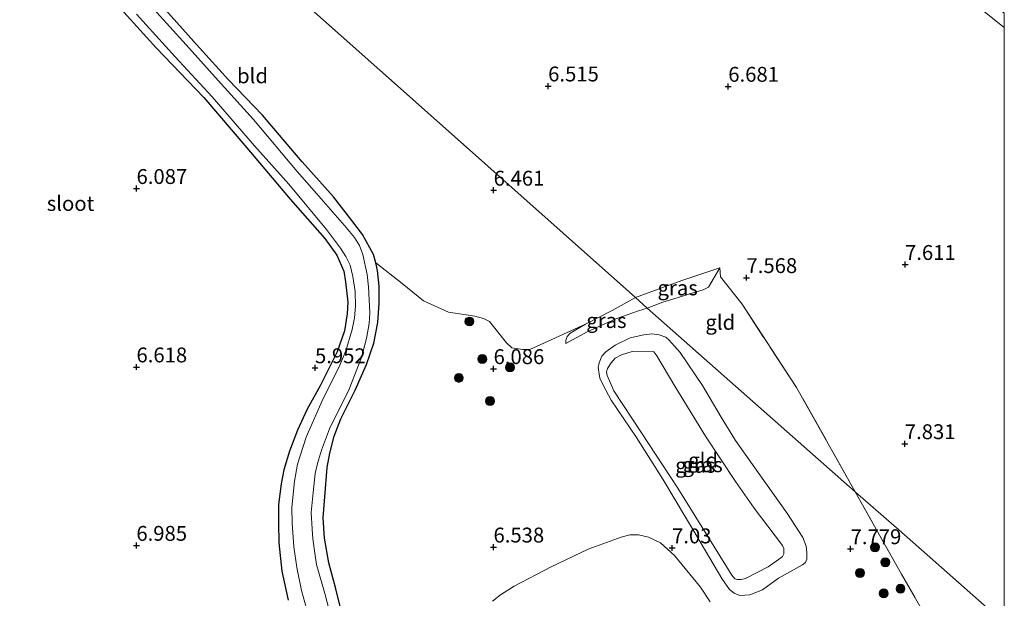
# Model space of a CAD drawing. Units: metres. Extents: x 208677 to 210008, y 456248 to 462501.
# Drawn here: x 209835 to 210000, y 458350 to 458447 of the extents above; entities that cross this region are included whole.
import ezdxf
from ezdxf.enums import TextEntityAlignment as Align

# ---------------------------------------------------------------- set-up
doc = ezdxf.new("R2010")
doc.units = ezdxf.units.M
doc.linetypes.add('IE-TERREINAFSCHEIDING', pattern=[10, 8, -2])
doc.layers.get('0').update_dxf_attribs({"lineweight": 25})
for name, color, linetype, lineweight in [('B-ME-GR-BOOM-S-B1', 93, 'Continuous', 18), ('B-ME-GR-STRUIKEN-GV-B6', 93, 'Continuous', 18), ('B-ME-GW-KRUINLIJN-L-B1', 93, 'Continuous', 18), ('B-ME-GW-TEENLIJN-L-B1', 93, 'Continuous', 18), ('B-ME-IE-GRASLAND-GV-B6', 93, 'Continuous', 18), ('B-ME-IE-GRONDWERKLIJN-GROND_INGERICHT-GV-B6', 253, 'Continuous', 18), ('B-ME-IE-HULPGEOMETRIE-L-B1', 53, 'Continuous', 18), ('B-ME-IE-TERREINAFSCHEIDING-RASTERHEKWERK-L-B1', 8, 'IE-TERREINAFSCHEIDING', 18), ('B-ME-OG-WATER-GV-B6', 153, 'Continuous', 18)]:
    doc.layers.add(name, color=color, linetype=linetype, lineweight=lineweight)
doc.layers.add('B-ME-GW-HOOGTEPUNT-S-B1', color=10, linetype='Continuous')
doc.layers.add('B-ME-GW-INSTEEKWATERGANG-L-B1', color=10, linetype='Continuous')
doc.styles.add('NLCS-ISO', font='NLCS-ISO.TTF')

# ---------------------------------------------------------------- blocks, each defined once
blk = doc.blocks.new('hoogtepunt')
for p, q in [((-0.5, 0), (0.5, 0)), ((0, 0.5), (0, -0.5))]:
    blk.add_line(p, q)
blk = doc.blocks.new('boom')
h = blk.add_hatch(color=256)
edge = h.paths.add_edge_path()
edge.add_arc((0, 0), 0.75, 0, 360)
blk.add_circle((0, 0), 0.75)

msp = doc.modelspace()

# ---------------------------------------------------------------- linework, layer by layer
at = {"layer": 'B-ME-GR-STRUIKEN-GV-B6'}
msp.add_polyline3d([(210000, 458448.0523, 7.9068), (210000, 458445.6269, 7.6408), (209995.0056, 458449.6194, 7.5134), (209964.6823, 458475.243, 7.4078), (209939.505, 458497.1234, 7.4782), (209912.747, 458519.4461, 7.3902), (209895.7561, 458534.1809, 7.3358), (209870.0181, 458555.551, 7.2734), (209868.6489, 458556.7605, 7.3036), (209869.6405, 458557.7548, 7.427), (209870.2815, 458557.6494, 7.427), (209880.6526, 458549.3315, 7.4718), (209896.8826, 458535.6678, 7.539), (209913.904, 458521.1657, 7.5614), (209935.8457, 458502.5732, 7.6958), (209955.0394, 458485.9888, 7.6286), (209973.5802, 458469.7595, 7.6062), (209983.6878, 458461.325, 7.6702), (210000, 458448.0523, 7.9068)], dxfattribs=at)
at = {"layer": 'B-ME-GW-INSTEEKWATERGANG-L-B1'}
for points in [[(209851.0263, 458449.4046, 5.9494), (209857.5122, 458442.1938, 6.1219), (209865.518, 458433.8543, 6.0184), (209872.7459, 458425.4049, 6.0184), (209880.0105, 458416.7859, 6.0184), (209885.8463, 458410.1849, 6.0184), (209887.8669, 458407.3733, 6.0184), (209889.0287, 458404.6567, 6.1039), (209889.3079, 458402.8887, 6.1039), (209889.73, 458399.4566, 6.1039), (209889.5996, 458397.4926, 6.1039), (209889.1201, 458394.6498, 6.1039), (209887.9236, 458391.0943, 6.1039), (209885.0508, 458385.4077, 6.1324), (209882.8767, 458381.4424, 6.2179), (209881.2345, 458377.931, 6.2464), (209879.9337, 458374.4122, 6.4174), (209878.9669, 458371.2535, 6.4174), (209878.4887, 458368.883, 6.4174), (209878.0753, 458365.4203, 6.5029), (209878.0375, 458362.3244, 6.5314), (209878.1144, 458358.9818, 6.5314), (209878.5994, 458354.2124, 6.6454), (209879.697, 458349.3586, 6.7024)], [(209889.7761, 458342.9282, 6.679), (209887.7048, 458351.2634, 6.5935), (209886.5084, 458355.5984, 6.5935), (209885.7682, 458359.764, 6.5935), (209885.5799, 458363.1916, 6.5365), (209885.8165, 458366.7314, 6.5365), (209886.2196, 458371.6509, 6.2515), (209886.6914, 458374.0877, 6.166), (209887.4357, 458376.9517, 6.1375), (209888.5064, 458379.8625, 6.1375), (209890.9395, 458384.6311, 6.109), (209892.8163, 458388.9923, 6.109), (209894.0792, 458392.5694, 6.0235), (209894.7405, 458396.0092, 6.0235), (209894.9745, 458399.2897, 6.052), (209894.9589, 458402.1304, 6.0805), (209894.6995, 458404.767, 6.1375), (209894.4311, 458406.0584, 6.166), (209894.0152, 458407.4636, 6.0874), (209892.1823, 458410.8393, 6.0184), (209890.4035, 458413.2057, 6.1219), (209887.2888, 458417.1702, 6.1564), (209882.0416, 458423.0603, 6.0184), (209875.3431, 458430.8956, 5.9839), (209869.6656, 458436.822, 5.9839), (209864.789, 458442.2342, 6.0184), (209859.0739, 458448.5815, 6.0184)]]:
    msp.add_polyline3d(points, dxfattribs=at)
at = {"layer": 'B-ME-GW-KRUINLIJN-L-B1'}
for points in [[(209939.9945, 458398.4718, 7.9067), (209942.6505, 458399.451, 8.071), (209949.3854, 458401.5136, 8.0582), (209950.3153, 458401.9771, 7.9814), (209952.2024, 458405.2421, 7.2262)], [(209926.3491, 458392.5094, 6.4231), (209929.8905, 458394.46, 6.7471), (209934.7071, 458396.6677, 7.3591), (209938.5244, 458397.9759, 7.7911), (209939.9945, 458398.4718, 7.9067)], [(209962.0878, 458353.0641, 7.229), (209966.117, 458355.2766, 7.418), (209966.5717, 458355.6745, 7.418), (209966.8423, 458356.2517, 7.481), (209966.8181, 458357.3481, 7.5125), (209966.7153, 458358.4495, 7.6385), (209966.1272, 458359.9127, 7.7645), (209963.5971, 458363.8782, 7.7645), (209959.892, 458369.1038, 7.985), (209957.1546, 458372.9296, 8.048), (209954.8159, 458376.2127, 7.9535), (209952.4299, 458380.1123, 8.111), (209949.2695, 458385.4503, 8.1425), (209945.5649, 458391.0071, 7.9535), (209943.6306, 458393.1388, 8.0165), (209943.1506, 458393.5676, 8.0165), (209942.0171, 458393.9682, 8.0165), (209940.7886, 458394.1492, 7.985), (209939.4214, 458393.9604, 7.8275), (209937.1173, 458393.4399, 7.5125), (209934.6169, 458392.2334, 7.1345), (209933.0704, 458391.1202, 6.851), (209932.403, 458390.387, 6.788), (209931.9478, 458389.2292, 6.725), (209931.7822, 458388.459, 6.6935), (209932.0666, 458386.6558, 6.5675), (209932.6307, 458385.5095, 6.4906), (209933.932, 458382.9537, 6.4591), (209938.1879, 458376.6969, 6.4591), (209942.6547, 458369.6839, 6.4591), (209948.3423, 458360.1251, 6.7771), (209952.5283, 458353.0136, 7.2466), (209953.8385, 458351.1355, 7.2781), (209954.5968, 458350.5263, 7.3411), (209955.589, 458350.1066, 7.2781), (209957.2659, 458350.2435, 7.2781), (209959.3614, 458351.1038, 7.2781), (209962.0878, 458353.0641, 7.229)]]:
    msp.add_polyline3d(points, dxfattribs=at)
at = {"layer": 'B-ME-GW-TEENLIJN-L-B1'}
for points in [[(209952.2024, 458405.2421, 7.2262), (209945.8301, 458403.0987, 6.8038), (209938.0297, 458400.2212, 6.5105)], [(209938.0297, 458400.2212, 6.5105), (209934.0977, 458398.0543, 6.5311), (209929.6217, 458395.7439, 6.4231), (209927.0598, 458394.2704, 6.3511), (209926.5662, 458393.6957, 6.3511), (209926.3192, 458393.0245, 6.3511), (209926.3491, 458392.5094, 6.4231)], [(209960.3517, 458354.9555, 6.1156), (209962.48, 458356.4395, 6.1156), (209962.7371, 458356.7137, 6.1156), (209962.9402, 458357.1493, 6.1156), (209962.9856, 458357.5309, 6.1156), (209962.9761, 458358.0518, 6.1156), (209962.7527, 458358.5416, 6.1156), (209957.9762, 458364.7902, 6.1156), (209954.8354, 458369.3168, 6.1156), (209949.8245, 458376.8978, 6.1156), (209944.656, 458385.316, 6.1156), (209941.635, 458390.4067, 6.1936), (209941.124, 458391.1011, 6.1936), (209940.8452, 458391.2278, 6.1936), (209937.4742, 458391.1833, 6.1936), (209935.6919, 458390.6228, 6.1936), (209934.6033, 458390.0266, 6.1936), (209933.942, 458389.2722, 6.1936), (209933.3097, 458388.3055, 6.1936), (209933.192, 458387.7345, 6.1936), (209933.3034, 458387.1318, 6.1936), (209934.3876, 458384.5661, 6.0766), (209939.0564, 458377.4699, 6.0766), (209945.1247, 458368.2007, 5.9986), (209954.2014, 458353.5652, 5.9596), (209954.7269, 458352.9453, 5.9986), (209955.1751, 458352.8329, 5.9986), (209955.8009, 458352.8149, 5.9986), (209956.5342, 458353.0074, 5.9986), (209960.3517, 458354.9555, 6.1156)], [(209950.5539, 458349.0628, 7.6695), (209948.9795, 458351.5087, 7.5435), (209944.5854, 458356.869, 7.1655), (209942.2099, 458359.0131, 7.0395), (209940.213, 458359.9476, 6.9135), (209938.5582, 458360.3095, 6.9135), (209937.0723, 458360.3439, 6.9135), (209935.6461, 458359.9393, 6.9135), (209930.0822, 458357.9375, 6.9135), (209923.8791, 458354.9271, 6.9135), (209917.6689, 458351.6751, 6.9135), (209915.3644, 458350.2307, 6.8715), (209914.0389, 458349.1722, 6.8295)]]:
    msp.add_polyline3d(points, dxfattribs=at)
at = {"layer": 'B-ME-IE-GRASLAND-GV-B6'}
for points in [[(209879.697, 458349.3586, 6.7024), (209878.5994, 458354.2124, 6.6454), (209878.1144, 458358.9818, 6.5314), (209878.0375, 458362.3244, 6.5314), (209878.0753, 458365.4203, 6.5029), (209878.4887, 458368.883, 6.4174), (209878.9669, 458371.2535, 6.4174), (209879.9337, 458374.4122, 6.4174), (209881.2345, 458377.931, 6.2464), (209882.8767, 458381.4424, 6.2179), (209885.0508, 458385.4077, 6.1324), (209887.9236, 458391.0943, 6.1039), (209889.1201, 458394.6498, 6.1039), (209889.5996, 458397.4926, 6.1039), (209889.73, 458399.4566, 6.1039), (209889.3079, 458402.8887, 6.1039), (209889.0287, 458404.6567, 6.1039), (209887.8669, 458407.3733, 6.0184), (209885.8463, 458410.1849, 6.0184), (209880.0105, 458416.7859, 6.0184), (209872.7459, 458425.4049, 6.0184), (209865.518, 458433.8543, 6.0184), (209857.5122, 458442.1938, 6.1219), (209851.0263, 458449.4046, 5.9494)], [(209886.8234, 458346.6137, 5.396), (209885.8527, 458350.4778, 5.396), (209884.4239, 458355.3615, 5.396), (209884.1979, 458356.8861, 5.396), (209883.8436, 458359.6458, 5.396), (209883.7039, 458361.2937, 5.396), (209883.5209, 458364.1132, 5.396), (209883.9074, 458367.4275, 5.396), (209884.2256, 458370.651, 5.396), (209884.5825, 458372.3257, 5.396), (209885.2801, 458374.5558, 5.396), (209886.6498, 458378.1524, 5.396), (209889.9129, 458384.8179, 5.396), (209891.9826, 458390.1465, 5.396), (209892.8339, 458393.3339, 5.396), (209893.2847, 458395.892, 5.396), (209893.3983, 458397.6861, 5.396), (209893.184, 458402.0054, 5.396), (209892.9409, 458404.1255, 5.396), (209892.21, 458407.4684, 5.396), (209891.67, 458408.9787, 5.396), (209890.8114, 458410.301, 5.396), (209889.1508, 458412.3391, 5.396), (209884.4438, 458417.7329, 5.396), (209881.199, 458421.4033, 5.396), (209873.878, 458430.1831, 5.396), (209868.4077, 458436.1522, 5.396), (209862.5179, 458442.719, 5.396), (209857.0617, 458448.7538, 5.396)], [(209854.2284, 458447.9014, 5.396), (209860.6972, 458440.6811, 5.396), (209866.9203, 458433.9982, 5.396), (209874.0162, 458425.7459, 5.396), (209879.7761, 458419.322, 5.396), (209886.0967, 458411.6938, 5.396), (209888.4777, 458408.5214, 5.396), (209889.3841, 458407.1489, 5.396), (209890.0808, 458405.6576, 5.396), (209890.5508, 458403.7912, 5.396), (209890.9277, 458401.2609, 5.396), (209890.9784, 458398.7716, 5.396), (209890.8228, 458396.8189, 5.396), (209890.4353, 458394.8349, 5.396), (209889.3641, 458391.2791, 5.396), (209888.2184, 458388.4834, 5.396), (209885.5668, 458383.2344, 5.396), (209882.7341, 458376.7416, 5.396), (209881.254, 458372.2315, 5.396), (209880.7418, 458369.3633, 5.396), (209880.3107, 458364.9292, 5.396), (209880.3407, 458362.3042, 5.396), (209880.6496, 458358.298, 5.396), (209881.1483, 458354.849, 5.396), (209881.9427, 458350.9809, 5.396), (209883.3429, 458345.9369, 5.396)], [(209859.0739, 458448.5815, 6.0184), (209864.789, 458442.2342, 6.0184), (209869.6656, 458436.822, 5.9839), (209875.3431, 458430.8956, 5.9839), (209882.0416, 458423.0603, 6.0184), (209887.2888, 458417.1702, 6.1564), (209890.4035, 458413.2057, 6.1219), (209892.1823, 458410.8393, 6.0184), (209894.0152, 458407.4636, 6.0874), (209894.4311, 458406.0584, 6.166), (209894.6995, 458404.767, 6.1375), (209894.9589, 458402.1304, 6.0805), (209894.9745, 458399.2897, 6.052), (209894.7405, 458396.0092, 6.0235), (209894.0792, 458392.5694, 6.0235), (209892.8163, 458388.9923, 6.109), (209890.9395, 458384.6311, 6.109), (209888.5064, 458379.8625, 6.1375), (209887.4357, 458376.9517, 6.1375), (209886.6914, 458374.0877, 6.166), (209886.2196, 458371.6509, 6.2515), (209885.8165, 458366.7314, 6.5365), (209885.5799, 458363.1916, 6.5365), (209885.7682, 458359.764, 6.5935), (209886.5084, 458355.5984, 6.5935), (209887.7048, 458351.2634, 6.5935), (209889.7761, 458342.9282, 6.679)], [(209939.9945, 458398.4718, 7.9067), (209938.0297, 458400.2212, 6.5105), (209945.8301, 458403.0987, 6.8038), (209952.2024, 458405.2421, 7.2262), (209950.3153, 458401.9771, 7.9814), (209949.3854, 458401.5136, 8.0582), (209942.6505, 458399.451, 8.071), (209939.9945, 458398.4718, 7.9067)], [(209939.9945, 458398.4718, 7.9067), (209938.5244, 458397.9759, 7.7911), (209934.7071, 458396.6677, 7.3591), (209929.8905, 458394.46, 6.7471), (209926.3491, 458392.5094, 6.4231), (209926.3192, 458393.0245, 6.3511), (209926.5662, 458393.6957, 6.3511), (209927.0598, 458394.2704, 6.3511), (209929.6217, 458395.7439, 6.4231), (209934.0977, 458398.0543, 6.5311), (209938.0297, 458400.2212, 6.5105), (209939.9945, 458398.4718, 7.9067)], [(209962.0878, 458353.0641, 7.229), (209959.3614, 458351.1038, 7.2781), (209957.2659, 458350.2435, 7.2781), (209955.589, 458350.1066, 7.2781), (209954.5968, 458350.5263, 7.3411), (209953.8385, 458351.1355, 7.2781), (209952.5283, 458353.0136, 7.2466), (209948.3423, 458360.1251, 6.7771), (209942.6547, 458369.6839, 6.4591), (209938.1879, 458376.6969, 6.4591), (209933.932, 458382.9537, 6.4591), (209932.6307, 458385.5095, 6.4906), (209932.0666, 458386.6558, 6.5675), (209931.7822, 458388.459, 6.6935), (209931.9478, 458389.2292, 6.725), (209932.403, 458390.387, 6.788), (209933.0704, 458391.1202, 6.851), (209934.6169, 458392.2334, 7.1345), (209937.1173, 458393.4399, 7.5125), (209939.4214, 458393.9604, 7.8275), (209940.7886, 458394.1492, 7.985), (209942.0171, 458393.9682, 8.0165), (209943.1506, 458393.5676, 8.0165), (209943.6306, 458393.1388, 8.0165), (209945.5649, 458391.0071, 7.9535), (209949.2695, 458385.4503, 8.1425), (209952.4299, 458380.1123, 8.111), (209954.8159, 458376.2127, 7.9535), (209957.1546, 458372.9296, 8.048), (209959.892, 458369.1038, 7.985), (209963.5971, 458363.8782, 7.7645), (209966.1272, 458359.9127, 7.7645), (209966.7153, 458358.4495, 7.6385), (209966.8181, 458357.3481, 7.5125), (209966.8423, 458356.2517, 7.481), (209966.5717, 458355.6745, 7.418), (209966.117, 458355.2766, 7.418), (209962.0878, 458353.0641, 7.229)], [(209960.3517, 458354.9555, 6.1156), (209956.5342, 458353.0074, 5.9986), (209955.8009, 458352.8149, 5.9986), (209955.1751, 458352.8329, 5.9986), (209954.7269, 458352.9453, 5.9986), (209954.2014, 458353.5652, 5.9596), (209945.1247, 458368.2007, 5.9986), (209939.0564, 458377.4699, 6.0766), (209934.3876, 458384.5661, 6.0766), (209933.3034, 458387.1318, 6.1936), (209933.192, 458387.7345, 6.1936), (209933.3097, 458388.3055, 6.1936), (209933.942, 458389.2722, 6.1936), (209934.6033, 458390.0266, 6.1936), (209935.6919, 458390.6228, 6.1936), (209937.4742, 458391.1833, 6.1936), (209940.8452, 458391.2278, 6.1936), (209941.124, 458391.1011, 6.1936), (209941.635, 458390.4067, 6.1936), (209944.656, 458385.316, 6.1156), (209949.8245, 458376.8978, 6.1156), (209954.8354, 458369.3168, 6.1156), (209957.9762, 458364.7902, 6.1156), (209962.7527, 458358.5416, 6.1156), (209962.9761, 458358.0518, 6.1156), (209962.9856, 458357.5309, 6.1156), (209962.9402, 458357.1493, 6.1156), (209962.7371, 458356.7137, 6.1156), (209962.48, 458356.4395, 6.1156), (209960.3517, 458354.9555, 6.1156)], [(209960.3517, 458354.9555, 6.1156), (209962.48, 458356.4395, 6.1156), (209962.7371, 458356.7137, 6.1156), (209962.9402, 458357.1493, 6.1156), (209962.9856, 458357.5309, 6.1156), (209962.9761, 458358.0518, 6.1156), (209962.7527, 458358.5416, 6.1156), (209957.9762, 458364.7902, 6.1156), (209954.8354, 458369.3168, 6.1156), (209949.8245, 458376.8978, 6.1156), (209944.656, 458385.316, 6.1156), (209941.635, 458390.4067, 6.1936), (209941.124, 458391.1011, 6.1936), (209940.8452, 458391.2278, 6.1936), (209937.4742, 458391.1833, 6.1936), (209935.6919, 458390.6228, 6.1936), (209934.6033, 458390.0266, 6.1936), (209933.942, 458389.2722, 6.1936), (209933.3097, 458388.3055, 6.1936), (209933.192, 458387.7345, 6.1936), (209933.3034, 458387.1318, 6.1936), (209934.3876, 458384.5661, 6.0766), (209939.0564, 458377.4699, 6.0766), (209945.1247, 458368.2007, 5.9986), (209954.2014, 458353.5652, 5.9596), (209954.7269, 458352.9453, 5.9986), (209955.1751, 458352.8329, 5.9986), (209955.8009, 458352.8149, 5.9986), (209956.5342, 458353.0074, 5.9986), (209960.3517, 458354.9555, 6.1156)]]:
    msp.add_polyline3d(points, dxfattribs=at)
at = {"layer": 'B-ME-IE-GRONDWERKLIJN-GROND_INGERICHT-GV-B6'}
for points in [[(209864.0877, 458466.0527, 6.332), (209901.0586, 458433.1369, 6.425), (209938.0297, 458400.2212, 6.5105), (209934.0977, 458398.0543, 6.5311), (209929.6217, 458395.7439, 6.4231), (209920.2815, 458391.4993, 6.1195), (209919.0732, 458391.4804, 6.1195), (209917.2647, 458391.7944, 6.1195), (209916.3422, 458392.6351, 6.1195), (209913.4903, 458396.205, 6.1195), (209912.5175, 458396.6953, 6.1195), (209911.071, 458397.0975, 6.1195), (209906.6083, 458397.7523, 6.1195), (209902.4443, 458399.6877, 6.166), (209898.8615, 458402.5844, 6.1195), (209894.4311, 458406.0584, 6.166)], [(210000, 458445.6269, 7.6408), (210000, 458345.519, 7.8148), (209982.7047, 458360.7703, 8.0504), (209974.9699, 458367.591, 8.0504), (209965.0899, 458385.0986, 7.925), (209955.9321, 458399.1145, 7.9114), (209952.3437, 458403.7424, 7.5714), (209952.2024, 458405.2421, 7.2262), (209945.8301, 458403.0987, 6.8038), (209938.0297, 458400.2212, 6.5105), (209901.0586, 458433.1369, 6.425), (209864.0877, 458466.0527, 6.332)], [(209851.0263, 458449.4046, 5.9494), (209857.5122, 458442.1938, 6.1219), (209865.518, 458433.8543, 6.0184), (209872.7459, 458425.4049, 6.0184), (209880.0105, 458416.7859, 6.0184), (209885.8463, 458410.1849, 6.0184), (209887.8669, 458407.3733, 6.0184), (209889.0287, 458404.6567, 6.1039), (209889.3079, 458402.8887, 6.1039), (209889.73, 458399.4566, 6.1039), (209889.5996, 458397.4926, 6.1039), (209889.1201, 458394.6498, 6.1039), (209887.9236, 458391.0943, 6.1039), (209885.0508, 458385.4077, 6.1324), (209882.8767, 458381.4424, 6.2179), (209881.2345, 458377.931, 6.2464), (209879.9337, 458374.4122, 6.4174), (209878.9669, 458371.2535, 6.4174), (209878.4887, 458368.883, 6.4174), (209878.0753, 458365.4203, 6.5029), (209878.0375, 458362.3244, 6.5314), (209878.1144, 458358.9818, 6.5314), (209878.5994, 458354.2124, 6.6454), (209879.697, 458349.3586, 6.7024)], [(209995.0056, 458449.6194, 7.5134), (210000, 458445.6269, 7.6408)], [(209894.4311, 458406.0584, 6.166), (209894.0152, 458407.4636, 6.0874), (209892.1823, 458410.8393, 6.0184), (209890.4035, 458413.2057, 6.1219), (209887.2888, 458417.1702, 6.1564), (209882.0416, 458423.0603, 6.0184), (209875.3431, 458430.8956, 5.9839), (209869.6656, 458436.822, 5.9839), (209864.789, 458442.2342, 6.0184), (209859.0739, 458448.5815, 6.0184)], [(209889.7761, 458342.9282, 6.679), (209887.7048, 458351.2634, 6.5935), (209886.5084, 458355.5984, 6.5935), (209885.7682, 458359.764, 6.5935), (209885.5799, 458363.1916, 6.5365), (209885.8165, 458366.7314, 6.5365), (209886.2196, 458371.6509, 6.2515), (209886.6914, 458374.0877, 6.166), (209887.4357, 458376.9517, 6.1375), (209888.5064, 458379.8625, 6.1375), (209890.9395, 458384.6311, 6.109), (209892.8163, 458388.9923, 6.109), (209894.0792, 458392.5694, 6.0235), (209894.7405, 458396.0092, 6.0235), (209894.9745, 458399.2897, 6.052), (209894.9589, 458402.1304, 6.0805), (209894.6995, 458404.767, 6.1375), (209894.4311, 458406.0584, 6.166), (209898.8615, 458402.5844, 6.1195), (209902.4443, 458399.6877, 6.166), (209906.6083, 458397.7523, 6.1195), (209911.071, 458397.0975, 6.1195), (209912.5175, 458396.6953, 6.1195), (209913.4903, 458396.205, 6.1195), (209916.3422, 458392.6351, 6.1195), (209917.2647, 458391.7944, 6.1195), (209919.0732, 458391.4804, 6.1195), (209920.2815, 458391.4993, 6.1195), (209929.6217, 458395.7439, 6.4231), (209927.0598, 458394.2704, 6.3511), (209926.5662, 458393.6957, 6.3511), (209926.3192, 458393.0245, 6.3511), (209926.3491, 458392.5094, 6.4231), (209929.8905, 458394.46, 6.7471), (209934.7071, 458396.6677, 7.3591), (209938.5244, 458397.9759, 7.7911), (209939.9945, 458398.4718, 7.9067), (209974.9699, 458367.591, 8.0504), (209982.7268, 458353.7003, 7.8663), (209989.9858, 458341.0732, 7.5873)], [(209939.9945, 458398.4718, 7.9067), (209942.6505, 458399.451, 8.071), (209949.3854, 458401.5136, 8.0582), (209950.3153, 458401.9771, 7.9814), (209952.2024, 458405.2421, 7.2262), (209952.3437, 458403.7424, 7.5714), (209955.9321, 458399.1145, 7.9114), (209965.0899, 458385.0986, 7.925), (209974.9699, 458367.591, 8.0504), (209939.9945, 458398.4718, 7.9067)], [(209962.0878, 458353.0641, 7.229), (209966.117, 458355.2766, 7.418), (209966.5717, 458355.6745, 7.418), (209966.8423, 458356.2517, 7.481), (209966.8181, 458357.3481, 7.5125), (209966.7153, 458358.4495, 7.6385), (209966.1272, 458359.9127, 7.7645), (209963.5971, 458363.8782, 7.7645), (209959.892, 458369.1038, 7.985), (209957.1546, 458372.9296, 8.048), (209954.8159, 458376.2127, 7.9535), (209952.4299, 458380.1123, 8.111), (209949.2695, 458385.4503, 8.1425), (209945.5649, 458391.0071, 7.9535), (209943.6306, 458393.1388, 8.0165), (209943.1506, 458393.5676, 8.0165), (209942.0171, 458393.9682, 8.0165), (209940.7886, 458394.1492, 7.985), (209939.4214, 458393.9604, 7.8275), (209937.1173, 458393.4399, 7.5125), (209934.6169, 458392.2334, 7.1345), (209933.0704, 458391.1202, 6.851), (209932.403, 458390.387, 6.788), (209931.9478, 458389.2292, 6.725), (209931.7822, 458388.459, 6.6935), (209932.0666, 458386.6558, 6.5675), (209932.6307, 458385.5095, 6.4906), (209933.932, 458382.9537, 6.4591), (209938.1879, 458376.6969, 6.4591), (209942.6547, 458369.6839, 6.4591), (209948.3423, 458360.1251, 6.7771), (209952.5283, 458353.0136, 7.2466), (209953.8385, 458351.1355, 7.2781), (209954.5968, 458350.5263, 7.3411), (209955.589, 458350.1066, 7.2781), (209957.2659, 458350.2435, 7.2781), (209959.3614, 458351.1038, 7.2781), (209962.0878, 458353.0641, 7.229)], [(210000, 458345.519, 7.8148), (210000, 458324.4933, 7.692), (209997.6904, 458328.3581, 7.7268), (209989.9858, 458341.0732, 7.5873), (209982.7268, 458353.7003, 7.8663), (209974.9699, 458367.591, 8.0504), (209982.7047, 458360.7703, 8.0504), (210000, 458345.519, 7.8148)], [(209914.0389, 458349.1722, 6.8295), (209915.3644, 458350.2307, 6.8715), (209917.6689, 458351.6751, 6.9135), (209923.8791, 458354.9271, 6.9135), (209930.0822, 458357.9375, 6.9135), (209935.6461, 458359.9393, 6.9135), (209937.0723, 458360.3439, 6.9135), (209938.5582, 458360.3095, 6.9135), (209940.213, 458359.9476, 6.9135), (209942.2099, 458359.0131, 7.0395), (209944.5854, 458356.869, 7.1655), (209948.9795, 458351.5087, 7.5435), (209950.5539, 458349.0628, 7.6695)], [(209950.5539, 458349.0628, 7.6695), (209948.9795, 458351.5087, 7.5435), (209944.5854, 458356.869, 7.1655), (209942.2099, 458359.0131, 7.0395), (209940.213, 458359.9476, 6.9135), (209938.5582, 458360.3095, 6.9135), (209937.0723, 458360.3439, 6.9135), (209935.6461, 458359.9393, 6.9135), (209930.0822, 458357.9375, 6.9135), (209923.8791, 458354.9271, 6.9135), (209917.6689, 458351.6751, 6.9135), (209915.3644, 458350.2307, 6.8715), (209914.0389, 458349.1722, 6.8295)]]:
    msp.add_polyline3d(points, dxfattribs=at)
at = {"layer": 'B-ME-IE-HULPGEOMETRIE-L-B1'}
msp.add_polyline3d([(210000, 458345.519, 7.8148), (209982.7047, 458360.7703, 8.0504), (209974.9699, 458367.591, 8.0504), (209939.9945, 458398.4718, 7.9067), (209938.0297, 458400.2212, 6.5105), (209901.0586, 458433.1369, 6.425), (209864.0877, 458466.0527, 6.332), (209827.1168, 458498.9686, 6.734), (209804.1174, 458519.4455, 6.7047), (209767.1317, 458552.3678, 6.75), (209756.74, 458561.618, 6.5718)], dxfattribs=at)
at = {"layer": 'B-ME-IE-TERREINAFSCHEIDING-RASTERHEKWERK-L-B1'}
for points in [[(209974.9699, 458367.591, 8.0504), (209965.0899, 458385.0986, 7.925), (209955.9321, 458399.1145, 7.9114), (209952.3437, 458403.7424, 7.5714), (209952.2024, 458405.2421, 7.2262)], [(210000, 458324.4933, 7.692), (209997.6904, 458328.3581, 7.7268), (209989.9858, 458341.0732, 7.5873), (209982.7268, 458353.7003, 7.8663), (209974.9699, 458367.591, 8.0504)]]:
    msp.add_polyline3d(points, dxfattribs=at)
at = {"layer": 'B-ME-OG-WATER-GV-B6'}
for points in [[(209857.0617, 458448.7538, 5.396), (209862.5179, 458442.719, 5.396), (209868.4077, 458436.1522, 5.396), (209873.878, 458430.1831, 5.396), (209881.199, 458421.4033, 5.396), (209884.4438, 458417.7329, 5.396), (209889.1508, 458412.3391, 5.396), (209890.8114, 458410.301, 5.396), (209891.67, 458408.9787, 5.396), (209892.21, 458407.4684, 5.396), (209892.9409, 458404.1255, 5.396), (209893.184, 458402.0054, 5.396), (209893.3983, 458397.6861, 5.396), (209893.2847, 458395.892, 5.396), (209892.8339, 458393.3339, 5.396), (209891.9826, 458390.1465, 5.396), (209889.9129, 458384.8179, 5.396), (209886.6498, 458378.1524, 5.396), (209885.2801, 458374.5558, 5.396), (209884.5825, 458372.3257, 5.396), (209884.2256, 458370.651, 5.396), (209883.9074, 458367.4275, 5.396), (209883.5209, 458364.1132, 5.396), (209883.7039, 458361.2937, 5.396), (209883.8436, 458359.6458, 5.396), (209884.1979, 458356.8861, 5.396), (209884.4239, 458355.3615, 5.396), (209885.8527, 458350.4778, 5.396), (209886.8234, 458346.6137, 5.396)], [(209883.3429, 458345.9369, 5.396), (209881.9427, 458350.9809, 5.396), (209881.1483, 458354.849, 5.396), (209880.6496, 458358.298, 5.396), (209880.3407, 458362.3042, 5.396), (209880.3107, 458364.9292, 5.396), (209880.7418, 458369.3633, 5.396), (209881.254, 458372.2315, 5.396), (209882.7341, 458376.7416, 5.396), (209885.5668, 458383.2344, 5.396), (209888.2184, 458388.4834, 5.396), (209889.3641, 458391.2791, 5.396), (209890.4353, 458394.8349, 5.396), (209890.8228, 458396.8189, 5.396), (209890.9784, 458398.7716, 5.396), (209890.9277, 458401.2609, 5.396), (209890.5508, 458403.7912, 5.396), (209890.0808, 458405.6576, 5.396), (209889.3841, 458407.1489, 5.396), (209888.4777, 458408.5214, 5.396), (209886.0967, 458411.6938, 5.396), (209879.7761, 458419.322, 5.396), (209874.0162, 458425.7459, 5.396), (209866.9203, 458433.9982, 5.396), (209860.6972, 458440.6811, 5.396), (209854.2284, 458447.9014, 5.396)]]:
    msp.add_polyline3d(points, dxfattribs=at)

# ---------------------------------------------------------------- block references
at = {"layer": 'B-ME-GR-BOOM-S-B1', "rotation": 90}
for p in [(209910.1359, 458396.2107, 6.1741), (209912.2896, 458389.883, 5.8966), (209916.952, 458388.4964, 6.1741), (209908.3592, 458386.7242, 6.1741), (209913.5974, 458382.8369, 6.1741), (209978.2804, 458358.2353, 7.8564), (209980.0161, 458355.7232, 7.9374), (209975.7448, 458353.9175, 7.9126), (209979.746, 458350.4809, 7.6501), (209982.5637, 458351.2695, 7.5324)]:
    msp.add_blockref('boom', p, dxfattribs=at)
at = {"layer": 'B-ME-GW-HOOGTEPUNT-S-B1', "rotation": 90}
for p in [(209923.36, 458435.791, 6.515), (209923.36, 458435.791, 6.515), (209953.623, 458435.733, 6.6812), (209953.623, 458435.733, 6.6812), (209854.2052, 458418.5505, 6.0871), (209854.2052, 458418.5505, 6.0871), (209914.2051, 458418.2642, 6.4607), (209914.2051, 458418.2642, 6.4607), (209983.321, 458405.775, 7.611), (209983.321, 458405.775, 7.611), (209956.684, 458403.57, 7.568), (209956.684, 458403.57, 7.568), (209854.1915, 458388.5503, 6.6175), (209854.1915, 458388.5503, 6.6175), (209884.1915, 458388.4071, 5.9519), (209884.1915, 458388.4071, 5.9519), (209914.1914, 458388.2639, 6.0863), (209914.1914, 458388.2639, 6.0863), (209983.284, 458375.643, 7.831), (209983.284, 458375.643, 7.831), (209854.1778, 458358.55, 6.9847), (209854.1778, 458358.55, 6.9847), (209914.1777, 458358.2636, 6.5375), (209914.1777, 458358.2636, 6.5375), (209944.1776, 458358.1205, 7.0297), (209944.1776, 458358.1205, 7.0297), (209974.1776, 458357.9773, 7.7785), (209974.1776, 458357.9773, 7.7785)]:
    msp.add_blockref('hoogtepunt', p, dxfattribs=at)

# ---------------------------------------------------------------- texts
at = {"layer": 'B-ME-GW-HOOGTEPUNT-S-B1', "ltscale": 0.2, "style": 'NLCS-ISO'}
for s, p in [('6.515', (209923.36, 458435.791, 6.515)), ('6.515', (209923.36, 458435.791, 6.515)), ('6.681', (209953.623, 458435.733, 6.6812)), ('6.681', (209953.623, 458435.733, 6.6812)), ('6.087', (209854.2052, 458418.5505, 6.0871)), ('6.087', (209854.2052, 458418.5505, 6.0871)), ('6.461', (209914.2051, 458418.2642, 6.4607)), ('6.461', (209914.2051, 458418.2642, 6.4607)), ('7.611', (209983.321, 458405.775, 7.611)), ('7.611', (209983.321, 458405.775, 7.611)), ('7.568', (209956.684, 458403.57, 7.568)), ('7.568', (209956.684, 458403.57, 7.568)), ('6.618', (209854.1915, 458388.5503, 6.6175)), ('6.618', (209854.1915, 458388.5503, 6.6175)), ('5.952', (209884.1915, 458388.4071, 5.9519)), ('5.952', (209884.1915, 458388.4071, 5.9519)), ('6.086', (209914.1914, 458388.2639, 6.0863)), ('6.086', (209914.1914, 458388.2639, 6.0863)), ('7.831', (209983.284, 458375.643, 7.831)), ('7.831', (209983.284, 458375.643, 7.831)), ('6.985', (209854.1778, 458358.55, 6.9847)), ('6.985', (209854.1778, 458358.55, 6.9847)), ('6.538', (209914.1777, 458358.2636, 6.5375)), ('6.538', (209914.1777, 458358.2636, 6.5375)), ('7.03', (209944.1776, 458358.1205, 7.0297)), ('7.03', (209944.1776, 458358.1205, 7.0297)), ('7.779', (209974.1776, 458357.9773, 7.7785)), ('7.779', (209974.1776, 458357.9773, 7.7785))]:
    msp.add_text(s, height=2.5, dxfattribs=at).set_placement(p, align=Align.BOTTOM_LEFT)
at = {"layer": 'B-ME-IE-GRASLAND-GV-B6', "ltscale": 0.2, "style": 'NLCS-ISO'}
for p in [(209945.116, 458401.8569), (209933.1568, 458396.3653), (209948.0888, 458372.0214), (209948.0888, 458372.0214), (209949.3122, 458372.1279)]:
    msp.add_text('gras', height=2.5, dxfattribs=at).set_placement(p, align=Align.MIDDLE_CENTER)
at = {"layer": 'B-ME-IE-GRONDWERKLIJN-GROND_INGERICHT-GV-B6', "ltscale": 0.2, "style": 'NLCS-ISO'}
for s, p in [('bld', (209873.6955, 458437.5127)), ('gld', (209952.2878, 458396.0674)), ('gld', (209949.3956, 458372.8722))]:
    msp.add_text(s, height=2.5, dxfattribs=at).set_placement(p, align=Align.MIDDLE_CENTER)
at = {"layer": 'B-ME-OG-WATER-GV-B6', "ltscale": 0.2, "style": 'NLCS-ISO'}
msp.add_text('sloot', height=2.5, dxfattribs=at).set_placement((209843.1158, 458416.0519), align=Align.MIDDLE_CENTER)

doc.saveas('drawing.dxf')
